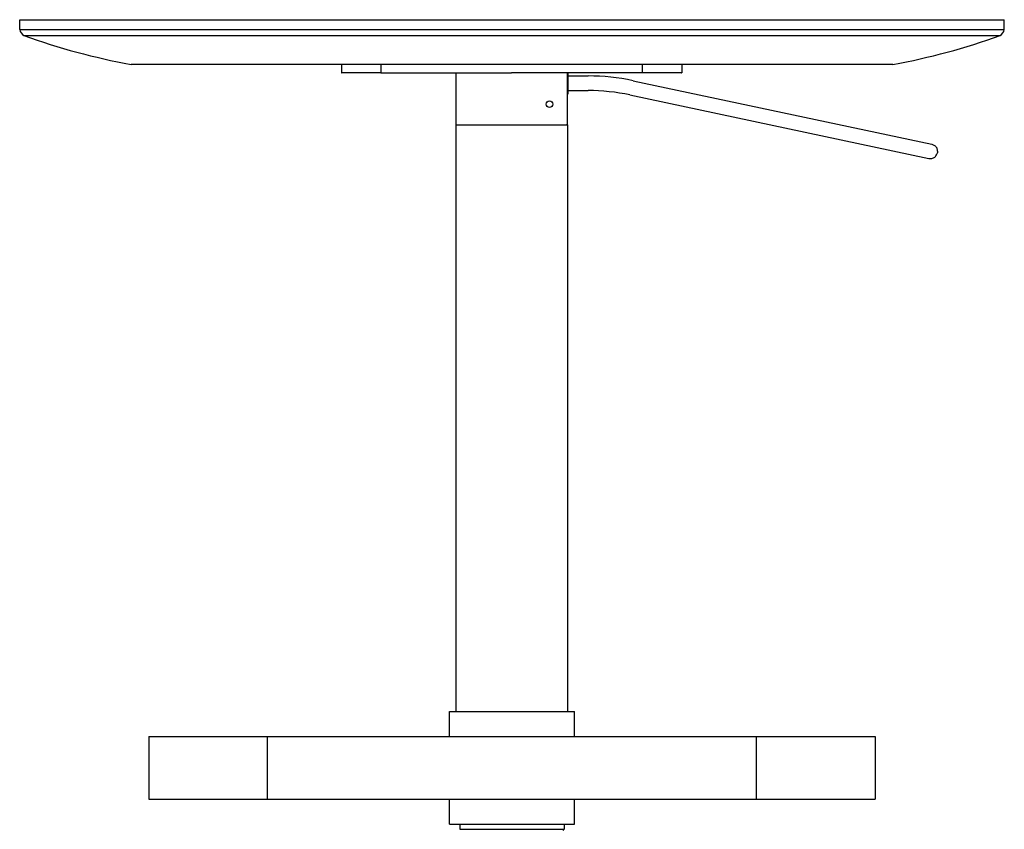
# Model space of a CAD drawing. Units: millimetres. Extents: x 1751 to 3447, y 1189 to 1435.
# Drawn here: x 3178 to 3225, y 1341 to 1380 of the extents above; entities that cross this region are included whole.
import ezdxf

# ---------------------------------------------------------------- set-up
doc = ezdxf.new("R2010")
doc.units = ezdxf.units.MM
doc.header["$LTSCALE"] = 0.1
doc.layers.add('FRAU-DISEGNI', color=52, linetype='CONTINUOUS')
doc.layers.add('FRAU-LEGGERE', color=8, linetype='CONTINUOUS', plot=False)

msp = doc.modelspace()

# ---------------------------------------------------------------- linework, layer by layer
at = {"layer": 'FRAU-DISEGNI'}
for p, q in [((3177.545, 1379.638), (3177.545, 1380.111)), ((3224.741, 1379.638), (3224.741, 1380.111)), ((3219.401, 1377.961), (3182.885, 1377.961)), ((3192.967, 1377.961), (3192.967, 1377.561)), ((3209.288, 1377.961), (3209.288, 1377.561)), ((3192.967, 1377.561), (3192.979, 1377.561)), ((3194.858, 1377.561), (3192.979, 1377.561)), ((3194.858, 1377.561), (3201.127, 1377.561)), ((3198.468, 1375.061), (3198.468, 1377.561)), ((3207.392, 1377.561), (3201.127, 1377.561)), ((3203.793, 1377.561), (3203.793, 1375.061)), ((3203.843, 1376.561), (3203.843, 1377.561)), ((3203.843, 1377.411), (3204.792, 1377.411)), ((3206.944, 1377.185), (3221.262, 1374.142)), ((3209.275, 1377.561), (3207.392, 1377.561)), ((3209.275, 1377.561), (3209.288, 1377.561)), ((3203.843, 1376.711), (3204.792, 1376.711)), ((3203.793, 1376.561), (3203.843, 1376.561)), ((3206.799, 1376.5), (3221.117, 1373.457)), ((3198.468, 1346.929), (3198.468, 1375.061)), ((3198.468, 1375.061), (3203.818, 1375.061)), ((3203.793, 1375.061), (3203.762, 1375.061)), ((3203.818, 1346.929), (3203.818, 1375.061)), ((3198.143, 1345.729), (3198.143, 1346.929)), ((3198.143, 1346.929), (3204.143, 1346.929)), ((3204.143, 1345.729), (3204.143, 1346.929)), ((3183.743, 1345.729), (3183.962, 1345.729)), ((3183.743, 1345.729), (3183.743, 1342.729)), ((3183.962, 1345.729), (3189.426, 1345.729)), ((3189.426, 1345.729), (3201.143, 1345.729)), ((3201.143, 1345.729), (3201.143, 1345.729)), ((3201.143, 1345.729), (3212.861, 1345.729)), ((3212.861, 1345.729), (3218.325, 1345.729)), ((3218.325, 1345.729), (3218.543, 1345.729)), ((3218.543, 1345.729), (3218.543, 1342.729)), ((3183.743, 1342.729), (3183.962, 1342.729)), ((3183.962, 1342.729), (3189.426, 1342.729)), ((3189.426, 1342.729), (3201.143, 1342.729)), ((3198.143, 1341.529), (3198.143, 1342.729)), ((3201.143, 1342.729), (3201.143, 1342.729)), ((3201.143, 1342.729), (3212.861, 1342.729)), ((3204.143, 1341.529), (3204.143, 1342.729)), ((3212.861, 1342.729), (3218.325, 1342.729)), ((3218.325, 1342.729), (3218.543, 1342.729)), ((3198.143, 1341.529), (3204.143, 1341.529)), ((3198.643, 1341.529), (3198.643, 1341.279)), ((3203.643, 1341.529), (3203.643, 1341.279)), ((3203.593, 1341.229), (3203.643, 1341.279))]:
    msp.add_line(p, q, dxfattribs=at)
msp.add_circle((3202.943, 1376.061), 0.162, dxfattribs=at)
for centre, radius, start, end in [((3177.964, 1379.723), 0.427, 191.4537, 239.6528), ((3224.322, 1379.723), 0.427, 300.3472, 348.5463), ((3188.78, 1409.863), 32.442, 250.1213, 259.5315), ((3213.507, 1409.863), 32.442, 280.4685, 289.8787), ((3204.792, 1367.061), 10.35, 78.0001, 90.0001), ((3204.792, 1367.061), 9.65, 78.0001, 90.0001)]:
    msp.add_arc(centre, radius, start, end, dxfattribs=at)
for points in [[(3221.262, 1374.142), (3221.31, 1374.125), (3221.407, 1374.091), (3221.517, 1373.963), (3221.533, 1373.83), (3221.537, 1373.749), (3221.532, 1373.727), (3221.532, 1373.727)], [(3221.117, 1373.457), (3221.168, 1373.453), (3221.27, 1373.445), (3221.422, 1373.517), (3221.491, 1373.632), (3221.527, 1373.704), (3221.532, 1373.727), (3221.532, 1373.727)]]:
    msp.add_open_spline(points, degree=3, knots=[0, 0, 0, 0, 1.516893, 3.031413, 4.746564, 5.436337, 5.437625, 5.437625, 5.437625, 5.437625], dxfattribs=at)
at = {"layer": 'FRAU-LEGGERE'}
for p, q in [((3194.858, 1377.961), (3194.858, 1377.561)), ((3207.392, 1377.561), (3207.392, 1377.961)), ((3189.426, 1342.729), (3189.426, 1345.729)), ((3212.861, 1342.729), (3212.861, 1345.729)), ((3198.643, 1341.279), (3203.643, 1341.279))]:
    msp.add_line(p, q, dxfattribs=at)
for points in [[(3177.545, 1380.111), (3224.741, 1380.111)], [(3177.545, 1379.638), (3224.741, 1379.636)], [(3177.748, 1379.354), (3224.533, 1379.353)]]:
    msp.add_lwpolyline(points, dxfattribs=at)

doc.saveas('drawing.dxf')
